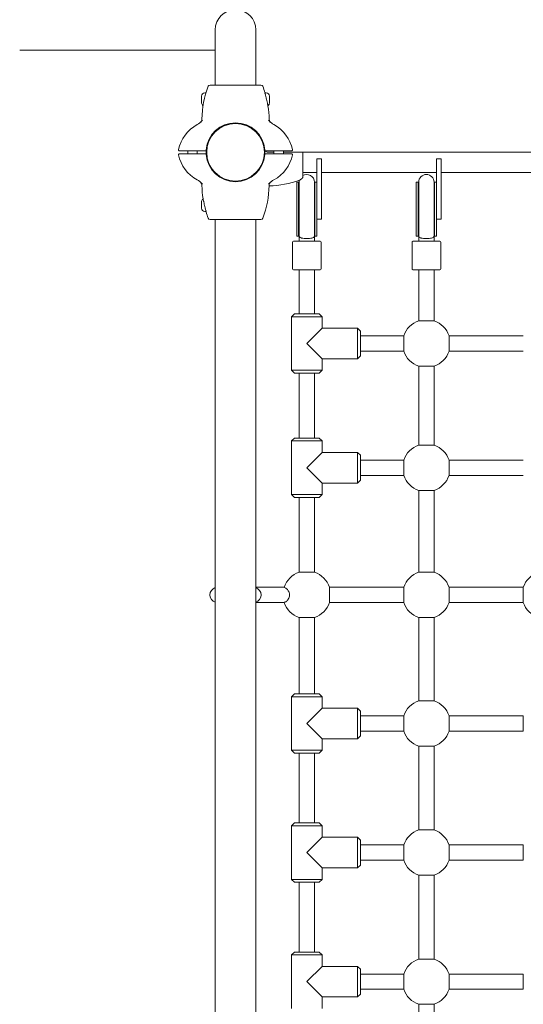
# Model space of a CAD drawing. Units: millimetres. Extents: x 311 to 18111, y 424 to 15224.
# Drawn here: x 8119 to 8645, y 4496 to 5526 of the extents above; entities that cross this region are included whole.
import ezdxf

# ---------------------------------------------------------------- set-up
doc = ezdxf.new("R2010")
doc.units = ezdxf.units.MM
doc.layers.add('Widoczne (ISO)', color=7, linetype='Continuous', lineweight=15)
doc.layers.add('Widoczne wąskie (ISO)', color=7, linetype='Continuous', lineweight=15)
doc.layers.add('wymiary 100', color=5, linetype='Continuous')
doc.layers.add('wymiary 100 strefy', color=5, linetype='Continuous')
doc.styles.get("Standard").update_dxf_attribs({"font": 'arial.ttf'})
doc.dimstyles.new('FK_rzuty 100_m$0', dxfattribs={"dimscale": 100, "dimtxt": 2.5, "dimasz": 2.5, "dimexe": 1.25, "dimexo": 0.625, "dimtad": 1, "dimlfac": 0.001, "dimrnd": 0.01, "dimzin": 1, "dimdsep": 46, "dimtxsty": 'Standard', "dimblk": 'OBLIQUE', "dimblk1": 'ARCHTICK', "dimblk2": 'OBLIQUE', "dimcen": 2.5, "dimadec": 0, "dimazin": 0, "dimtfac": 1, "dimtmove": 0, "dimatfit": 3, "dimfxl": 1, "dimarcsym": 0})
doc.dimstyles.new('FK_rzuty 100_STREFY', dxfattribs={"dimscale": 100, "dimtxt": 4, "dimasz": 2.5, "dimexe": 1.25, "dimexo": 0.625, "dimgap": 1, "dimtad": 1, "dimdec": 1, "dimlfac": 0.001, "dimrnd": 0.01, "dimzin": 1, "dimdsep": 46, "dimtxsty": 'Standard', "dimblk": 'OBLIQUE', "dimcen": 2.5, "dimadec": 0, "dimazin": 0, "dimtfac": 1, "dimtdec": 1, "dimtmove": 0, "dimatfit": 3, "dimfxl": 1, "dimarcsym": 0})

# ---------------------------------------------------------------- blocks, each defined once
blk = doc.blocks.new('_Oblique')
at = {"color": 0, "linetype": 'ByBlock', "lineweight": -2}
blk.add_line((-0.5, -0.5), (0.5, 0.5), dxfattribs=at)
blk = doc.blocks.new('*D10')
at = {"layer": 'Defpoints', "color": 0, "transparency": 16777216}
for p in [(7568, 7687.4), (4602.1, 1104.2), (8344.7, 1104.2)]:
    blk.add_point(p, dxfattribs=at)
at = {"layer": 'wymiary 100 strefy', "color": 0, "lineweight": -2, "transparency": 16777216}
for p, q in [((7505.5, 7687.4), (4477.1, 7687.4)), ((4602.1, 7687.4), (4602.1, 1104.2)), ((8282.2, 1104.2), (4477.1, 1104.2))]:
    blk.add_line(p, q, dxfattribs=at)
at = {"layer": 'wymiary 100 strefy', "color": 0, "lineweight": -2, "transparency": 16777216, "xscale": 200, "yscale": 200, "zscale": 200}
for p, rotation in [((4602.1, 7687.4), 90), ((4602.1, 1104.2), 270)]:
    blk.add_blockref('_Oblique', p, dxfattribs=dict(at, rotation=rotation))
at = {"layer": 'wymiary 100 strefy', "color": 0, "transparency": 16777216, "insert": (4195.7, 3880.5), "char_height": 300, "attachment_point": 1, "rotation": 90}
blk.add_mtext('6.60 m', dxfattribs=at)
blk = doc.blocks.new('*D11')
at = {"layer": 'Defpoints', "color": 0, "transparency": 16777216}
for p in [(13444.5, 8934.7), (6068, 6187.4), (13444.5, 3787.4)]:
    blk.add_point(p, dxfattribs=at)
at = {"layer": 'wymiary 100 strefy', "color": 0, "lineweight": -2, "transparency": 16777216}
for p, q in [((6068, 6249.9), (6068, 9059.7)), ((13444.5, 3849.9), (13444.5, 9059.7)), ((6068, 8934.7), (13444.5, 8934.7))]:
    blk.add_line(p, q, dxfattribs=at)
at = {"layer": 'wymiary 100 strefy', "color": 0, "lineweight": -2, "transparency": 16777216, "xscale": 200, "yscale": 200, "zscale": 200, "rotation": 180}
blk.add_blockref('_Oblique', (6068, 8934.7), dxfattribs=at)
at = {"layer": 'wymiary 100 strefy', "color": 0, "lineweight": -2, "transparency": 16777216, "xscale": 200, "yscale": 200, "zscale": 200}
blk.add_blockref('_Oblique', (13444.5, 8934.7), dxfattribs=at)
at = {"layer": 'wymiary 100 strefy', "color": 0, "transparency": 16777216, "insert": (9139.1, 9341), "char_height": 300, "attachment_point": 1}
blk.add_mtext('7.40 m', dxfattribs=at)
blk = doc.blocks.new('*D12')
at = {"layer": 'Defpoints', "color": 0, "transparency": 16777216}
for p in [(7423.5, 8100.4), (7423.5, 6059.3), (11466, 3649.4)]:
    blk.add_point(p, dxfattribs=at)
at = {"layer": 'wymiary 100', "color": 0, "linetype": 'ByBlock', "lineweight": -2, "transparency": 16777216}
for p, q in [((7423.5, 6121.8), (7423.5, 8225.4)), ((11466, 3711.9), (11466, 8225.4)), ((11466, 8100.4), (7423.5, 8100.4))]:
    blk.add_line(p, q, dxfattribs=at)
at = {"layer": 'wymiary 100', "color": 0, "lineweight": -2, "transparency": 16777216, "xscale": 250, "yscale": 250, "zscale": 250, "rotation": 180}
blk.add_blockref('_Oblique', (7423.5, 8100.4), dxfattribs=at)
at = {"layer": 'wymiary 100', "color": 0, "lineweight": -2, "transparency": 16777216, "xscale": 250, "yscale": 250, "zscale": 250}
blk.add_blockref('_Oblique', (11466, 8100.4), dxfattribs=at)
at = {"layer": 'wymiary 100', "color": 0, "transparency": 16777216, "insert": (9115.5, 8418.2), "char_height": 250, "attachment_point": 1}
blk.add_mtext('4.04', dxfattribs=at)
blk = doc.blocks.new('_ArchTick')
at = {"color": 0, "linetype": 'ByBlock', "const_width": 0.15}
blk.add_lwpolyline([(-0.5, -0.5), (0.5, 0.5)], dxfattribs=at)
blk = doc.blocks.new('*D13')
at = {"layer": 'Defpoints', "color": 0, "transparency": 16777216}
for p in [(8444.5, 6465.5), (5436.9, 2465.4), (9819.7, 2465.4)]:
    blk.add_point(p, dxfattribs=at)
at = {"layer": 'wymiary 100', "color": 0, "linetype": 'ByBlock', "lineweight": -2, "transparency": 16777216}
for p, q in [((8382, 6465.5), (5311.9, 6465.5)), ((5436.9, 6465.5), (5436.9, 2465.4)), ((9757.2, 2465.4), (5311.9, 2465.4))]:
    blk.add_line(p, q, dxfattribs=at)
at = {"layer": 'wymiary 100', "color": 0, "lineweight": -2, "transparency": 16777216, "xscale": 250, "yscale": 250, "zscale": 250}
for p, rotation in [((5436.9, 6465.5), 90), ((5436.9, 2465.4), 270)]:
    blk.add_blockref('_Oblique', p, dxfattribs=dict(at, rotation=rotation))
at = {"layer": 'wymiary 100', "color": 0, "transparency": 16777216, "insert": (5119.1, 4136.2), "char_height": 250, "attachment_point": 1, "rotation": 90}
blk.add_mtext('4.00', dxfattribs=at)

msp = doc.modelspace()

# ---------------------------------------------------------------- linework, layer by layer
at = {"layer": 'Widoczne (ISO)'}
for p, q in [((8323.45, 5515.399), (8323.45, 5457.655)), ((8365.85, 5457.655), (8365.85, 5515.399)), ((8119.062, 5494.199), (8244.65, 5494.199)), ((8323.45, 5494.199), (8244.65, 5494.199)), ((8312.6, 5449.355), (8313.65, 5449.355)), ((8313.65, 5449.004), (8313.65, 5449.355)), ((8337.616, 5457.655), (8318.016, 5457.655)), ((8351.685, 5457.655), (8337.616, 5457.655)), ((8371.285, 5457.655), (8351.685, 5457.655)), ((8375.65, 5449.355), (8375.65, 5448.268)), ((8376.7, 5449.355), (8375.65, 5449.355)), ((8375.65, 5448.154), (8375.65, 5448.268)), ((8309.25, 5438.705), (8309.25, 5446.005)), ((8380.05, 5446.005), (8380.05, 5438.705)), ((8286.095, 5388.855), (8295.353, 5388.855)), ((8294.65, 5385.855), (8294.65, 5388.855)), ((8295.353, 5388.855), (8314.388, 5388.855)), ((8304.65, 5385.855), (8304.65, 5388.855)), ((8374.913, 5388.855), (8393.948, 5388.855)), ((8378.518, 5387.355), (8384.65, 5387.355)), ((8384.65, 5388.855), (8384.65, 5385.855)), ((8393.948, 5388.855), (8403.206, 5388.855)), ((8394.65, 5388.855), (8394.65, 5385.855)), ((8394.65, 5387.355), (9094.65, 5387.355)), ((8414.95, 5380.321), (8414.95, 5387.355)), ((8295.353, 5385.855), (8286.095, 5385.855)), ((8314.388, 5385.855), (8295.353, 5385.855)), ((8393.948, 5385.855), (8374.913, 5385.855)), ((8403.206, 5385.855), (8393.948, 5385.855)), ((8414.95, 5361.158), (8414.95, 5380.321)), ((8434.65, 5380.323), (8429.65, 5380.323)), ((8429.65, 5380.323), (8429.65, 5337.355)), ((8434.65, 5337.355), (8434.65, 5380.323)), ((8559.65, 5380.323), (8554.65, 5380.323)), ((8554.65, 5380.323), (8554.65, 5337.355)), ((8559.65, 5337.355), (8559.65, 5380.323)), ((8429.65, 5366.155), (8414.95, 5366.155)), ((8554.65, 5366.155), (8434.65, 5366.155)), ((8679.65, 5366.155), (8559.65, 5366.155)), ((8408.65, 5328.162), (8408.65, 5355.989)), ((8408.65, 5355.989), (8410.65, 5355.989)), ((8410.65, 5328.162), (8410.65, 5355.989)), ((8411.15, 5356.105), (8411.15, 5328.103)), ((8427.15, 5328.103), (8427.15, 5356.105)), ((8427.65, 5328.162), (8427.65, 5355.989)), ((8427.65, 5355.989), (8429.65, 5355.989)), ((8533.65, 5328.162), (8533.65, 5355.989)), ((8533.65, 5355.989), (8535.65, 5355.989)), ((8535.65, 5328.162), (8535.65, 5355.989)), ((8536.15, 5356.105), (8536.15, 5328.103)), ((8552.15, 5328.103), (8552.15, 5356.105)), ((8552.65, 5328.162), (8552.65, 5355.989)), ((8552.65, 5355.989), (8554.65, 5355.989)), ((8309.25, 5328.705), (8309.25, 5336.005)), ((8429.65, 5321.844), (8429.65, 5337.355)), ((8434.65, 5337.355), (8434.65, 5317.355)), ((8554.65, 5321.844), (8554.65, 5337.355)), ((8559.65, 5337.355), (8559.65, 5317.355)), ((8312.6, 5325.355), (8313.65, 5325.355)), ((8313.65, 5326.556), (8313.65, 5326.441)), ((8313.65, 5325.355), (8313.65, 5326.441)), ((8408.65, 5328.162), (8408.65, 5299.984)), ((8410.65, 5328.162), (8410.65, 5299.582)), ((8411.15, 5300.225), (8411.15, 5328.103)), ((8427.15, 5300.225), (8427.15, 5328.103)), ((8427.65, 5328.162), (8427.65, 5299.582)), ((8533.65, 5328.162), (8533.65, 5299.984)), ((8535.65, 5328.162), (8535.65, 5299.582)), ((8536.15, 5300.225), (8536.15, 5328.103)), ((8552.15, 5300.225), (8552.15, 5328.103)), ((8552.65, 5328.162), (8552.65, 5299.582)), ((8318.016, 5317.055), (8337.616, 5317.055)), ((8323.45, 3857.655), (8323.45, 5317.055)), ((8337.616, 5317.055), (8351.685, 5317.055)), ((8351.685, 5317.055), (8371.285, 5317.055)), ((8365.85, 3857.655), (8365.85, 5317.055)), ((8429.65, 5321.844), (8429.65, 5299.984)), ((8434.65, 5317.355), (8429.65, 5317.355)), ((8554.65, 5321.844), (8554.65, 5299.984)), ((8559.65, 5317.355), (8554.65, 5317.355)), ((8404.15, 5293.355), (8404.15, 5265.355)), ((8405.15, 5294.355), (8433.15, 5294.355)), ((8408.65, 5299.984), (8408.65, 5299.788)), ((8408.65, 5299.788), (8408.65, 5299.582)), ((8410.65, 5299.582), (8408.65, 5299.582)), ((8411.15, 5300.225), (8411.15, 5295.396)), ((8411.15, 5295.396), (8411.15, 5294.355)), ((8427.15, 5295.396), (8427.15, 5300.225)), ((8427.15, 5295.396), (8427.15, 5294.355)), ((8429.65, 5299.582), (8427.65, 5299.582)), ((8429.65, 5299.984), (8429.65, 5299.788)), ((8429.65, 5299.788), (8429.65, 5299.582)), ((8434.15, 5293.355), (8434.15, 5265.355)), ((8529.15, 5293.355), (8529.15, 5265.355)), ((8530.15, 5294.355), (8558.15, 5294.355)), ((8533.65, 5299.984), (8533.65, 5299.788)), ((8533.65, 5299.788), (8533.65, 5299.582)), ((8535.65, 5299.582), (8533.65, 5299.582)), ((8536.15, 5300.225), (8536.15, 5295.396)), ((8536.15, 5295.396), (8536.15, 5294.355)), ((8552.15, 5295.396), (8552.15, 5300.225)), ((8552.15, 5295.396), (8552.15, 5294.355)), ((8554.65, 5299.582), (8552.65, 5299.582)), ((8554.65, 5299.984), (8554.65, 5299.788)), ((8554.65, 5299.788), (8554.65, 5299.582)), ((8559.15, 5293.355), (8559.15, 5265.355)), ((8433.15, 5264.355), (8405.15, 5264.355)), ((8411.15, 5264.355), (8411.15, 5218.355)), ((8427.15, 5264.355), (8427.15, 5218.355)), ((8558.15, 5264.355), (8530.15, 5264.355)), ((8536.15, 5211.04), (8536.15, 5264.355)), ((8552.15, 5211.04), (8552.15, 5264.355)), ((8406.15, 5218.355), (8403.15, 5215.355)), ((8435.15, 5215.355), (8403.15, 5215.355)), ((8403.15, 5215.355), (8403.15, 5159.355)), ((8406.15, 5218.355), (8432.15, 5218.355)), ((8432.15, 5218.355), (8435.15, 5215.355)), ((8435.15, 5215.355), (8435.15, 5203.355)), ((8435.15, 5203.355), (8419.15, 5187.355)), ((8435.15, 5203.355), (8472.15, 5203.355)), ((8472.15, 5171.355), (8472.15, 5203.355)), ((8475.15, 5200.355), (8472.15, 5203.355)), ((8475.15, 5200.355), (8475.15, 5174.355)), ((8520.465, 5195.355), (8475.15, 5195.355)), ((8645.465, 5195.355), (8567.836, 5195.355)), ((8435.15, 5171.355), (8419.15, 5187.355)), ((8435.15, 5171.355), (8435.15, 5159.355)), ((8435.15, 5171.355), (8472.15, 5171.355)), ((8475.15, 5174.355), (8472.15, 5171.355)), ((8520.465, 5179.355), (8475.15, 5179.355)), ((8645.465, 5179.355), (8567.836, 5179.355)), ((8536.15, 5081.04), (8536.15, 5163.669)), ((8552.15, 5081.04), (8552.15, 5163.669)), ((8403.15, 5159.355), (8435.15, 5159.355)), ((8406.15, 5156.355), (8403.15, 5159.355)), ((8432.15, 5156.355), (8406.15, 5156.355)), ((8411.15, 5156.355), (8411.15, 5088.355)), ((8427.15, 5156.355), (8427.15, 5088.355)), ((8432.15, 5156.355), (8435.15, 5159.355)), ((8406.15, 5088.355), (8403.15, 5085.355)), ((8406.15, 5088.355), (8432.15, 5088.355)), ((8432.15, 5088.355), (8435.15, 5085.355)), ((8435.15, 5085.355), (8403.15, 5085.355)), ((8403.15, 5085.355), (8403.15, 5029.355)), ((8435.15, 5085.355), (8435.15, 5073.355)), ((8435.15, 5073.355), (8419.15, 5057.355)), ((8435.15, 5073.355), (8472.15, 5073.355)), ((8472.15, 5041.355), (8472.15, 5073.355)), ((8475.15, 5070.355), (8472.15, 5073.355)), ((8475.15, 5070.355), (8475.15, 5044.355)), ((8435.15, 5041.355), (8419.15, 5057.355)), ((8520.465, 5065.355), (8475.15, 5065.355)), ((8645.465, 5065.355), (8567.836, 5065.355)), ((8520.465, 5049.355), (8475.15, 5049.355)), ((8645.465, 5049.355), (8567.836, 5049.355)), ((8435.15, 5041.355), (8435.15, 5029.355)), ((8435.15, 5041.355), (8472.15, 5041.355)), ((8475.15, 5044.355), (8472.15, 5041.355)), ((8403.15, 5029.355), (8435.15, 5029.355)), ((8406.15, 5026.355), (8403.15, 5029.355)), ((8432.15, 5026.355), (8406.15, 5026.355)), ((8411.15, 5026.355), (8411.15, 4948.04)), ((8427.15, 5026.355), (8427.15, 4948.04)), ((8432.15, 5026.355), (8435.15, 5029.355)), ((8536.15, 4948.04), (8536.15, 5033.669)), ((8552.15, 4948.04), (8552.15, 5033.669)), ((8394.15, 4932.355), (8365.85, 4932.355)), ((8395.465, 4932.355), (8394.15, 4932.355)), ((8520.465, 4932.355), (8442.836, 4932.355)), ((8645.465, 4932.355), (8567.836, 4932.355)), ((8394.15, 4916.355), (8365.85, 4916.355)), ((8395.465, 4916.355), (8394.15, 4916.355)), ((8520.465, 4916.355), (8442.836, 4916.355)), ((8645.465, 4916.355), (8567.836, 4916.355)), ((8411.15, 4900.669), (8411.15, 4820.855)), ((8427.15, 4900.669), (8427.15, 4820.855)), ((8536.15, 4813.54), (8536.15, 4900.669)), ((8552.15, 4813.54), (8552.15, 4900.669)), ((8406.15, 4820.855), (8403.15, 4817.855)), ((8406.15, 4820.855), (8432.15, 4820.855)), ((8432.15, 4820.855), (8435.15, 4817.855)), ((8435.15, 4817.855), (8403.15, 4817.855)), ((8403.15, 4817.855), (8403.15, 4761.855)), ((8435.15, 4817.855), (8435.15, 4805.855)), ((8435.15, 4805.855), (8419.15, 4789.855)), ((8435.15, 4805.855), (8472.15, 4805.855)), ((8472.15, 4773.855), (8472.15, 4805.855)), ((8475.15, 4802.855), (8472.15, 4805.855)), ((8475.15, 4802.855), (8475.15, 4776.855)), ((8435.15, 4773.855), (8419.15, 4789.855)), ((8520.465, 4797.855), (8475.15, 4797.855)), ((8645.465, 4797.855), (8567.836, 4797.855)), ((8520.465, 4781.855), (8475.15, 4781.855)), ((8645.465, 4781.855), (8567.836, 4781.855)), ((8435.15, 4773.855), (8435.15, 4761.855)), ((8435.15, 4773.855), (8472.15, 4773.855)), ((8475.15, 4776.855), (8472.15, 4773.855)), ((8403.15, 4761.855), (8435.15, 4761.855)), ((8406.15, 4758.855), (8403.15, 4761.855)), ((8432.15, 4758.855), (8406.15, 4758.855)), ((8411.15, 4758.855), (8411.15, 4685.855)), ((8427.15, 4758.855), (8427.15, 4685.855)), ((8432.15, 4758.855), (8435.15, 4761.855)), ((8536.15, 4678.54), (8536.15, 4766.169)), ((8552.15, 4678.54), (8552.15, 4766.169)), ((8406.15, 4685.855), (8403.15, 4682.855)), ((8406.15, 4685.855), (8432.15, 4685.855)), ((8432.15, 4685.855), (8435.15, 4682.855)), ((8435.15, 4682.855), (8403.15, 4682.855)), ((8403.15, 4682.855), (8403.15, 4626.855)), ((8435.15, 4682.855), (8435.15, 4670.855)), ((8435.15, 4670.855), (8419.15, 4654.855)), ((8435.15, 4670.855), (8472.15, 4670.855)), ((8472.15, 4638.855), (8472.15, 4670.855)), ((8475.15, 4667.855), (8472.15, 4670.855)), ((8475.15, 4667.855), (8475.15, 4641.855)), ((8435.15, 4638.855), (8419.15, 4654.855)), ((8520.465, 4662.855), (8475.15, 4662.855)), ((8645.465, 4662.855), (8567.836, 4662.855)), ((8520.465, 4646.855), (8475.15, 4646.855)), ((8645.465, 4646.855), (8567.836, 4646.855)), ((8435.15, 4638.855), (8435.15, 4626.855)), ((8435.15, 4638.855), (8472.15, 4638.855)), ((8475.15, 4641.855), (8472.15, 4638.855)), ((8403.15, 4626.855), (8435.15, 4626.855)), ((8406.15, 4623.855), (8403.15, 4626.855)), ((8432.15, 4623.855), (8435.15, 4626.855)), ((8536.15, 4543.54), (8536.15, 4631.169)), ((8552.15, 4543.54), (8552.15, 4631.169)), ((8432.15, 4623.855), (8406.15, 4623.855)), ((8411.15, 4623.855), (8411.15, 4550.855)), ((8427.15, 4623.855), (8427.15, 4550.855)), ((8406.15, 4550.855), (8403.15, 4547.855)), ((8435.15, 4547.855), (8403.15, 4547.855)), ((8403.15, 4547.855), (8403.15, 4491.855)), ((8406.15, 4550.855), (8432.15, 4550.855)), ((8432.15, 4550.855), (8435.15, 4547.855)), ((8435.15, 4547.855), (8435.15, 4535.855)), ((8435.15, 4535.855), (8419.15, 4519.855)), ((8435.15, 4535.855), (8472.15, 4535.855)), ((8472.15, 4503.855), (8472.15, 4535.855)), ((8475.15, 4532.855), (8472.15, 4535.855)), ((8475.15, 4532.855), (8475.15, 4506.855)), ((8520.465, 4527.855), (8475.15, 4527.855)), ((8645.465, 4527.855), (8567.836, 4527.855)), ((8435.15, 4503.855), (8419.15, 4519.855)), ((8520.465, 4511.855), (8475.15, 4511.855)), ((8645.465, 4511.855), (8567.836, 4511.855)), ((8435.15, 4503.855), (8435.15, 4491.855)), ((8435.15, 4503.855), (8472.15, 4503.855)), ((8475.15, 4506.855), (8472.15, 4503.855)), ((8536.15, 4408.54), (8536.15, 4496.169)), ((8552.15, 4408.54), (8552.15, 4496.169))]:
    msp.add_line(p, q, dxfattribs=at)
msp.add_circle((8344.65, 5387.355), 30.15, dxfattribs=at)
for centre, radius, start, end in [((8344.65, 5515.399), 21.2, 0, 180), ((8312.6, 5446.005), 3.35, 90, 180), ((8410.181, 5420.375), 100.687, 159.053623, 179.006852), ((8318.016, 5455.655), 2, 90, 159.053623), ((8371.285, 5455.655), 2, 20.946377, 90), ((8279.12, 5420.375), 100.687, 16.948305, 20.946377), ((8370.65, 5448.268), 5, 0, 16.948305), ((8279.12, 5420.375), 100.448, 12.768851, 16.388401), ((8376.7, 5446.005), 3.35, 0, 90), ((8312.6, 5438.705), 3.35, 180, 235.548894), ((8376.7, 5438.705), 3.35, 304.451106, 0), ((8279.12, 5420.375), 100.687, 0.963985, 8.944567), ((8294.952, 5433.767), 20, 298.617788, 316.957874), ((8304.51, 5422.207), 5, 309.583183, 359.006852), ((8344.65, 5387.355), 48, 135.79663, 136.957874), ((8344.65, 5387.355), 30.8, 4.655753, 175.344247), ((8344.65, 5387.355), 30.3, 3.091263, 176.908737), ((8344.65, 5387.355), 48, 43.042126, 44.20337), ((8394.348, 5433.767), 20, 223.042126, 241.382212), ((8323.134, 5382.117), 38.838, 118.617788, 168.199848), ((8366.167, 5382.117), 38.838, 11.800152, 61.382212), ((8286.095, 5389.855), 1, 168.199848, 270), ((8344.65, 5387.355), 30.8, 177.208517, 182.791483), ((8344.65, 5387.355), 30.3, 177.162415, 182.837585), ((8344.65, 5387.355), 30.3, 357.162415, 2.837585), ((8344.65, 5387.355), 30.8, 357.208517, 2.791483), ((8378.518, 5390.355), 3, 210, 270), ((8403.206, 5389.855), 1, 270, 11.800152), ((8286.095, 5384.855), 1, 90, 191.800152), ((8323.134, 5392.593), 38.838, 191.800152, 241.382212), ((8344.65, 5387.355), 30.8, 184.655753, 355.344247), ((8344.65, 5387.355), 30.3, 183.091263, 356.908737), ((8366.167, 5392.593), 38.838, 298.617788, 348.199848), ((8403.206, 5384.855), 1, 348.199848, 90), ((8294.952, 5340.942), 20, 43.042126, 61.382212), ((8394.348, 5340.942), 20, 118.617788, 136.957874), ((8377.671, 5452.886), 100.687, 271.20282, 289.706781), ((8384.79, 5352.503), 5, 129.583183, 179.006852), ((8419.15, 5355.989), 8.5, 180, 199.749923), ((8419.15, 5356.105), 8, 166.224875, 180), ((8419.15, 5356.105), 8, 0, 121.668243), ((8419.15, 5355.989), 8.5, 340.250077, 0), ((8544.15, 5355.989), 8.5, 180, 199.749923), ((8544.15, 5356.105), 8, 0, 180), ((8544.15, 5355.989), 8.5, 340.250077, 0), ((8410.181, 5354.335), 100.687, 180.963985, 188.944567), ((8344.65, 5387.355), 48, 223.042126, 224.20337), ((8279.12, 5354.335), 100.687, 339.053623, 359.006852), ((8344.65, 5387.355), 48, 315.79663, 316.957874), ((8312.6, 5336.005), 3.35, 124.451106, 180), ((8312.6, 5328.705), 3.35, 180, 270), ((8410.181, 5354.335), 100.448, 192.768851, 196.388401), ((8318.65, 5326.441), 5, 180, 196.948305), ((8410.181, 5354.335), 100.687, 196.948305, 200.946377), ((8318.016, 5319.055), 2, 200.946377, 270), ((8371.285, 5319.055), 2, 270, 339.053623), ((8405.15, 5293.355), 1, 90, 180), ((8419.044, 5287.396), 16.436, 118.702679, 120.64257), ((8419.044, 5287.396), 16.436, 58.476394, 60.448613), ((8433.15, 5293.355), 1, 0, 90), ((8530.15, 5293.355), 1, 90, 180), ((8544.044, 5287.396), 16.436, 118.702679, 120.64257), ((8544.044, 5287.396), 16.436, 58.476394, 60.448613), ((8558.15, 5293.355), 1, 0, 90), ((8405.15, 5265.355), 1, 180, 270), ((8433.15, 5265.355), 1, 270, 0), ((8530.15, 5265.355), 1, 180, 270), ((8558.15, 5265.355), 1, 270, 0), ((8544.15, 5187.355), 25, 108.662925, 161.337075), ((8544.15, 5187.355), 25, 18.662925, 71.337075), ((8544.15, 5187.355), 25, 198.662925, 251.337075), ((8544.15, 5187.355), 25, 288.662925, 341.337075), ((8544.15, 5057.355), 25, 108.662925, 161.337075), ((8544.15, 5057.355), 25, 18.662925, 71.337075), ((8544.15, 5057.355), 25, 198.662925, 251.337075), ((8544.15, 5057.355), 25, 288.662925, 341.337075), ((8419.15, 4924.355), 25, 108.662925, 161.337075), ((8419.15, 4924.355), 25, 18.662924, 71.337075), ((8544.15, 4924.355), 25, 108.662925, 161.337078), ((8544.15, 4924.355), 25, 18.662922, 71.337075), ((8669.15, 4924.355), 25, 108.662925, 161.33708), ((8325.9, 4924.355), 8, 107.833383, 252.166617), ((8363.4, 4924.355), 8, 287.833383, 72.166617), ((8419.15, 4924.355), 25, 198.662924, 251.337075), ((8419.15, 4924.355), 25, 288.662925, 341.337075), ((8544.15, 4924.355), 25, 198.662924, 251.337075), ((8544.15, 4924.355), 25, 288.662925, 341.337075), ((8669.15, 4924.355), 25, 198.662924, 251.337075), ((8544.15, 4789.855), 25, 108.662925, 161.337075), ((8544.15, 4789.855), 25, 18.662925, 71.337075), ((8544.15, 4789.855), 25, 198.662925, 251.337075), ((8544.15, 4789.855), 25, 288.662925, 341.337075), ((8544.15, 4654.855), 25, 108.662925, 161.337075), ((8544.15, 4654.855), 25, 18.662925, 71.337075), ((8544.15, 4654.855), 25, 198.662925, 251.337075), ((8544.15, 4654.855), 25, 288.662925, 341.337075), ((8544.15, 4519.855), 25, 108.662925, 161.337075), ((8544.15, 4519.855), 25, 18.662925, 71.337075), ((8544.15, 4519.855), 25, 198.662925, 251.337075), ((8544.15, 4519.855), 25, 288.662925, 341.337075)]:
    msp.add_arc(centre, radius, start, end, dxfattribs=at)
for centre, major_axis, ratio, start_param, end_param in [((8419.15, 5300.464), (0, 17.23), 0.49333333, 1.22609515, 1.50845552), ((8419.15, 5300.464), (0, 17.23), 0.49333333, 4.7671437, 5.05709016), ((8544.15, 5300.464), (0, 17.23), 0.49333333, 1.22609515, 1.50845552), ((8544.15, 5300.464), (0, 17.23), 0.49333333, 4.7671437, 5.05709016), ((8419.15, 5299.582), (0, 17.23), 0.49333333, 1.45571388, 1.57079633), ((8419.15, 5300.225), (-8, 0), 0.49342105, 0, 0.66075105), ((8419.15, 5300.225), (8, 0), 0.49342105, 5.62243425, 6.28318531), ((8419.15, 5299.582), (0, 17.23), 0.49333333, 4.71238898, 4.81977555), ((8544.15, 5299.582), (0, 17.23), 0.49333333, 1.45571388, 1.57079633), ((8544.15, 5300.225), (-8, 0), 0.49342105, 0, 0.66075105), ((8544.15, 5300.225), (8, 0), 0.49342105, 5.62243425, 6.28318531), ((8544.15, 5299.582), (0, 17.23), 0.49333333, 4.71238898, 4.81977555), ((8394.15, 4924.355), (0, 8), 0.93523245, 6.10656871, 6.28318532), ((8394.15, 4924.355), (0, -8), 0.93523245, 2.96497605, 3.14159266), ((8394.15, 4924.355), (0, 8), 0.93523245, 3.14159266, 3.31820927), ((8394.15, 4924.355), (0, -8), 0.93523245, 0.00000001, 0.17661662)]:
    msp.add_ellipse(centre, major_axis=major_axis, ratio=ratio, start_param=start_param, end_param=end_param, dxfattribs=at)
for points, knots in [([(8375.487, 5448.716), (8375.457, 5448.818), (8375.423, 5448.918), (8375.384, 5449.02), (8375.383, 5449.022), (8375.383, 5449.024)], [0.1287033452, 0.1287033452, 0.1287033452, 0.1287033452, 0.1640966752, 0.1640966752, 0.1648570158, 0.1648570158, 0.1648570158, 0.1648570158]), ([(8378.582, 5436.03), (8378.527, 5436.379), (8378.454, 5436.75), (8378.285, 5437.536), (8378.189, 5437.95), (8377.983, 5438.811), (8377.874, 5439.259), (8377.649, 5440.178), (8377.534, 5440.65), (8377.307, 5441.606), (8377.194, 5442.09), (8377.084, 5442.576)], [0, 0, 0, 0, 0.150467851, 0.150467851, 0.300935701, 0.300935701, 0.451403552, 0.451403552, 0.601871403, 0.601871403, 0.752339253, 0.752339253, 0.752339253, 0.752339253]), ([(8379.792, 5422.069), (8379.795, 5421.895), (8379.807, 5421.707), (8379.863, 5421.297), (8379.906, 5421.074), (8380.042, 5420.591), (8380.136, 5420.33), (8380.397, 5419.781), (8380.567, 5419.492), (8380.999, 5418.92), (8381.262, 5418.637), (8381.567, 5418.384)], [0, 0, 0, 0, 0.023638442, 0.023638442, 0.047276885, 0.047276885, 0.070915327, 0.070915327, 0.094553769, 0.094553769, 0.118192212, 0.118192212, 0.118192212, 0.118192212]), ([(8314.395, 5388.989), (8314.305, 5389.042), (8314.222, 5389.112), (8314.078, 5389.289), (8314.007, 5389.424), (8313.961, 5389.614), (8313.952, 5389.679), (8313.948, 5389.782), (8313.949, 5389.819), (8313.952, 5389.855)], [0.061503544, 0.061503544, 0.061503544, 0.061503544, 0.100863848, 0.100863848, 0.143902145, 0.143902145, 0.162323813, 0.162323813, 0.172567823, 0.172567823, 0.172567823, 0.172567823]), ([(8314.388, 5388.855), (8314.388, 5388.855), (8314.389, 5388.88), (8314.392, 5388.948), (8314.393, 5388.967), (8314.395, 5388.989)], [0.3018893585, 0.3018893585, 0.3018893585, 0.3018893585, 0.3395704465, 0.3395704465, 0.3519133749, 0.3519133749, 0.3519133749, 0.3519133749]), ([(8375.349, 5389.855), (8375.352, 5389.819), (8375.353, 5389.782), (8375.349, 5389.679), (8375.34, 5389.614), (8375.294, 5389.424), (8375.223, 5389.289), (8375.079, 5389.112), (8374.996, 5389.042), (8374.906, 5388.989)], [0.56019802, 0.56019802, 0.56019802, 0.56019802, 0.570442029, 0.570442029, 0.588863697, 0.588863697, 0.631901994, 0.631901994, 0.671262298, 0.671262298, 0.671262298, 0.671262298]), ([(8374.906, 5388.989), (8374.908, 5388.967), (8374.909, 5388.948), (8374.912, 5388.88), (8374.913, 5388.855), (8374.913, 5388.855)], [-0.3519133749, -0.3519133749, -0.3519133749, -0.3519133749, -0.3395704465, -0.3395704465, -0.3018893585, -0.3018893585, -0.3018893585, -0.3018893585]), ([(8313.952, 5384.855), (8313.949, 5384.891), (8313.948, 5384.928), (8313.952, 5385.03), (8313.961, 5385.095), (8314.007, 5385.286), (8314.078, 5385.421), (8314.222, 5385.597), (8314.305, 5385.667), (8314.395, 5385.721)], [0.56019802, 0.56019802, 0.56019802, 0.56019802, 0.570442029, 0.570442029, 0.588863697, 0.588863697, 0.631901994, 0.631901994, 0.671262298, 0.671262298, 0.671262298, 0.671262298]), ([(8314.395, 5385.721), (8314.393, 5385.743), (8314.392, 5385.762), (8314.389, 5385.83), (8314.388, 5385.855), (8314.388, 5385.855)], [-0.3519133749, -0.3519133749, -0.3519133749, -0.3519133749, -0.3395704465, -0.3395704465, -0.3018893585, -0.3018893585, -0.3018893585, -0.3018893585]), ([(8374.913, 5385.855), (8374.913, 5385.855), (8374.912, 5385.83), (8374.909, 5385.762), (8374.908, 5385.743), (8374.906, 5385.721)], [0.3018893585, 0.3018893585, 0.3018893585, 0.3018893585, 0.3395704465, 0.3395704465, 0.3519133749, 0.3519133749, 0.3519133749, 0.3519133749]), ([(8374.906, 5385.721), (8374.996, 5385.667), (8375.079, 5385.597), (8375.223, 5385.421), (8375.294, 5385.286), (8375.34, 5385.095), (8375.349, 5385.03), (8375.353, 5384.928), (8375.352, 5384.891), (8375.349, 5384.855)], [0.061503544, 0.061503544, 0.061503544, 0.061503544, 0.100863848, 0.100863848, 0.143902145, 0.143902145, 0.162323813, 0.162323813, 0.172567823, 0.172567823, 0.172567823, 0.172567823]), ([(8309.509, 5352.641), (8309.506, 5352.815), (8309.494, 5353.003), (8309.438, 5353.413), (8309.395, 5353.636), (8309.259, 5354.119), (8309.165, 5354.379), (8308.903, 5354.929), (8308.734, 5355.218), (8308.302, 5355.79), (8308.038, 5356.072), (8307.734, 5356.325)], [0, 0, 0, 0, 0.023638442, 0.023638442, 0.047276885, 0.047276885, 0.070915327, 0.070915327, 0.094553769, 0.094553769, 0.118192212, 0.118192212, 0.118192212, 0.118192212]), ([(8310.719, 5338.68), (8310.774, 5338.331), (8310.847, 5337.959), (8311.015, 5337.173), (8311.112, 5336.76), (8311.318, 5335.898), (8311.427, 5335.451), (8311.652, 5334.531), (8311.766, 5334.06), (8311.994, 5333.104), (8312.107, 5332.619), (8312.217, 5332.134)], [0, 0, 0, 0, 0.150467851, 0.150467851, 0.300935701, 0.300935701, 0.451403552, 0.451403552, 0.601871403, 0.601871403, 0.752339253, 0.752339253, 0.752339253, 0.752339253]), ([(8313.814, 5325.993), (8313.844, 5325.892), (8313.878, 5325.791), (8313.917, 5325.69), (8313.917, 5325.687), (8313.918, 5325.685)], [0.1287033452, 0.1287033452, 0.1287033452, 0.1287033452, 0.1640966752, 0.1640966752, 0.1648570158, 0.1648570158, 0.1648570158, 0.1648570158]), ([(8412.834, 5297.802), (8413.098, 5297.732), (8413.39, 5297.665), (8414.439, 5297.456), (8415.296, 5297.336), (8417.164, 5297.172), (8418.151, 5297.129), (8420.149, 5297.129), (8421.137, 5297.172), (8423.005, 5297.336), (8423.862, 5297.456), (8424.911, 5297.665), (8425.203, 5297.732), (8425.467, 5297.802)], [0.55668122, 0.55668122, 0.55668122, 0.55668122, 0.6905379, 0.6905379, 0.99685462, 0.99685462, 1.2971956, 1.2971956, 1.59753658, 1.59753658, 1.90385331, 1.90385331, 2.03770998, 2.03770998, 2.03770998, 2.03770998]), ([(8537.834, 5297.802), (8538.098, 5297.732), (8538.39, 5297.665), (8539.439, 5297.456), (8540.296, 5297.336), (8542.164, 5297.172), (8543.151, 5297.129), (8545.149, 5297.129), (8546.137, 5297.172), (8548.005, 5297.336), (8548.862, 5297.456), (8549.911, 5297.665), (8550.203, 5297.732), (8550.467, 5297.802)], [0.55668122, 0.55668122, 0.55668122, 0.55668122, 0.6905379, 0.6905379, 0.99685462, 0.99685462, 1.2971956, 1.2971956, 1.59753658, 1.59753658, 1.90385331, 1.90385331, 2.03770998, 2.03770998, 2.03770998, 2.03770998])]:
    msp.add_open_spline(points, degree=3, knots=knots, dxfattribs=at)
at = {"layer": 'Widoczne wąskie (ISO)'}
for p, q in [((8536.15, 5211.04), (8552.15, 5211.04)), ((8520.465, 5179.355), (8520.465, 5195.355)), ((8567.836, 5195.355), (8567.836, 5179.355)), ((8552.15, 5163.669), (8536.15, 5163.669)), ((8536.15, 5081.04), (8552.15, 5081.04)), ((8520.465, 5049.355), (8520.465, 5065.355)), ((8567.836, 5065.355), (8567.836, 5049.355)), ((8552.15, 5033.669), (8536.15, 5033.669)), ((8411.15, 4948.04), (8427.15, 4948.04)), ((8536.15, 4948.04), (8552.15, 4948.04)), ((8395.465, 4932.23), (8395.465, 4932.355)), ((8442.836, 4932.355), (8442.836, 4916.355)), ((8520.465, 4916.355), (8520.465, 4932.355)), ((8567.836, 4932.355), (8567.836, 4916.355)), ((8645.465, 4916.355), (8645.465, 4932.355)), ((8395.465, 4916.355), (8395.465, 4916.479)), ((8427.15, 4900.669), (8411.15, 4900.669)), ((8552.15, 4900.669), (8536.15, 4900.669)), ((8536.15, 4813.54), (8552.15, 4813.54)), ((8520.465, 4781.855), (8520.465, 4797.855)), ((8567.836, 4797.855), (8567.836, 4781.855)), ((8645.465, 4781.855), (8645.465, 4797.855)), ((8552.15, 4766.169), (8536.15, 4766.169)), ((8536.15, 4678.54), (8552.15, 4678.54)), ((8520.465, 4646.855), (8520.465, 4662.855)), ((8567.836, 4662.855), (8567.836, 4646.855)), ((8645.465, 4646.855), (8645.465, 4662.855)), ((8552.15, 4631.169), (8536.15, 4631.169)), ((8536.15, 4543.54), (8552.15, 4543.54)), ((8520.465, 4511.855), (8520.465, 4527.855)), ((8567.836, 4527.855), (8567.836, 4511.855)), ((8645.465, 4511.855), (8645.465, 4527.855)), ((8552.15, 4496.169), (8536.15, 4496.169))]:
    msp.add_line(p, q, dxfattribs=at)
for points, knots in [([(8411.623, 5358.096), (8411.706, 5358.126), (8411.837, 5358.224), (8412.213, 5358.519), (8412.415, 5358.68), (8412.944, 5359.07), (8413.263, 5359.294), (8413.646, 5359.536)], [0.000659893, 0.000659893, 0.000659893, 0.000659893, 0.238602679, 0.238602679, 0.410400412, 0.410400412, 0.581100984, 0.581100984, 0.581100984, 0.581100984]), ([(8413.646, 5359.536), (8413.721, 5359.583), (8413.801, 5359.635), (8413.955, 5359.745), (8414.03, 5359.8), (8414.198, 5359.935), (8414.289, 5360.015), (8414.468, 5360.187), (8414.549, 5360.276), (8414.705, 5360.472), (8414.779, 5360.586), (8414.93, 5360.896), (8414.95, 5361.051), (8414.95, 5361.158)], [-0.280941615, -0.280941615, -0.280941615, -0.280941615, -0.247162748, -0.247162748, -0.217411314, -0.217411314, -0.180089401, -0.180089401, -0.13946019, -0.13946019, -0.087783821, -0.087783821, 0, 0, 0, 0]), ([(8395.465, 4932.23), (8395.493, 4932.219), (8395.54, 4932.203), (8395.784, 4932.122), (8396.108, 4932.019), (8396.968, 4931.609), (8397.502, 4931.304), (8398.366, 4930.582), (8398.664, 4930.298), (8399.26, 4929.612), (8399.559, 4929.211), (8400.154, 4928.194), (8400.461, 4927.525), (8400.893, 4926.015), (8401.015, 4925.172), (8401.015, 4923.538), (8400.893, 4922.694), (8400.461, 4921.184), (8400.154, 4920.516), (8399.559, 4919.499), (8399.26, 4919.098), (8398.664, 4918.411), (8398.366, 4918.127), (8397.502, 4917.406), (8396.968, 4917.1), (8396.108, 4916.691), (8395.784, 4916.587), (8395.54, 4916.506), (8395.493, 4916.491), (8395.465, 4916.479)], [2.15228306, 2.15228306, 2.15228306, 2.15228306, 2.31131075, 2.31131075, 2.76501861, 2.76501861, 3.21872647, 3.21872647, 3.4455804, 3.4455804, 3.67243433, 3.67243433, 3.91753179, 3.91753179, 4.16262925, 4.16262925, 4.40772671, 4.40772671, 4.65282417, 4.65282417, 4.8796781, 4.8796781, 5.10653203, 5.10653203, 5.5602399, 5.5602399, 6.01394776, 6.01394776, 6.17297543, 6.17297543, 6.17297543, 6.17297543])]:
    msp.add_open_spline(points, degree=3, knots=knots, dxfattribs=at)

# ---------------------------------------------------------------- dimensions: what is measured, and where the dimension line sits
at = {"layer": 'wymiary 100'}
for base, p1, p2, angle, picture, middle in [((7423.45, 8100.365), (11466.004, 3649.355), (7423.45, 6059.311), 180, '*D12', (9444.727, 8100.365)), ((5436.894, 2465.448), (8444.454, 6465.468), (9819.65, 2465.448), 90, '*D13', (5436.894, 4465.458))]:
    dim = msp.add_linear_dim(base=base, p1=p1, p2=p2, angle=angle, dimstyle='FK_rzuty 100_m$0', override={"dimarcsym": 1}, dxfattribs=at)
    dim.commit()
    dim.dimension.update_dxf_attribs({"geometry": picture, "text_midpoint": middle, "dimtype": 160})
at = {"layer": 'wymiary 100 strefy'}
dim = msp.add_linear_dim(base=(13444.504, 8934.651), p1=(6067.994, 6187.355), p2=(13444.504, 3787.355), dimstyle='FK_rzuty 100_STREFY', override={"dimtxt": 3, "dimasz": 2, "dimdec": 2, "dimrnd": 0.1, "dimpost": ' m'}, dxfattribs=at)
dim.commit()
dim.dimension.update_dxf_attribs({"geometry": '*D11', "text_midpoint": (9756.249, 8934.651), "dimtype": 160})
dim = msp.add_linear_dim(base=(4602.07, 1104.193), p1=(7567.994, 7687.355), p2=(8344.65, 1104.193), angle=90, dimstyle='FK_rzuty 100_STREFY', override={"dimtxt": 3, "dimasz": 2, "dimdec": 2, "dimrnd": 0.1, "dimpost": ' m'}, dxfattribs=at)
dim.commit()
dim.dimension.update_dxf_attribs({"geometry": '*D10', "text_midpoint": (4602.07, 4499.763), "dimtype": 160})

doc.saveas('drawing.dxf')
